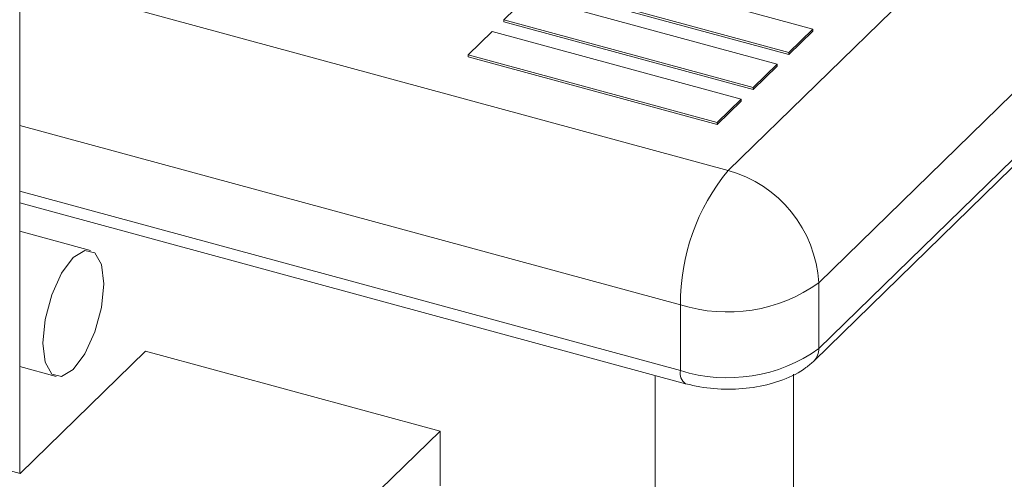
# Model space of a CAD drawing. Units: millimetres. Extents: x 15 to 415, y 5 to 292.
# Drawn here: x 21 to 22, y 11 to 11 of the extents above; entities that cross this region are included whole.
import ezdxf

# ---------------------------------------------------------------- set-up
doc = ezdxf.new("R2010")
doc.units = ezdxf.units.MM

msp = doc.modelspace()

# ---------------------------------------------------------------- linework, layer by layer
at = {"color": 7, "linetype": 'Continuous', "lineweight": 15}
for p, q in [((21.50055059657029, 10.56864731710595), (21.50705516391339, 10.57499597423955)), ((21.50793962336396, 10.57389841530196), (21.50143505602086, 10.56754975816837)), ((21.49363555432027, 10.56568854136072), (21.49363555432027, 10.57325192229913)), ((21.50143505602086, 10.56690687819682), (21.50793962336396, 10.57325553533042)), ((21.50138856101339, 10.56678808255385), (21.50789312835649, 10.57313673968745)), ((21.50137724761257, 10.57002731361202), (21.49894506319664, 10.57068832922087)), ((21.49871171568125, 10.57046057489224), (21.50114390009718, 10.5697995592834)), ((21.49871171568125, 10.57043916769936), (21.50114390009718, 10.56977815209052)), ((21.49859504181489, 10.57034669762188), (21.49836169408218, 10.57011894308114)), ((21.50102722623082, 10.56968568201303), (21.49859504181489, 10.57034669762188)), ((21.49836169408218, 10.57011894308114), (21.50079387849811, 10.5694579274723)), ((21.49836169408218, 10.57011894308114), (21.49836169408218, 10.57009753588826)), ((21.49836169408218, 10.57009753588826), (21.50079387849811, 10.56943652027942)), ((21.49824502021582, 10.57000506581078), (21.49801167248311, 10.56977731127004)), ((21.50067720463175, 10.56934405020193), (21.49824502021582, 10.57000506581078)), ((21.50114390009718, 10.5697995592834), (21.50137724761257, 10.57002731361202)), ((21.50114390009718, 10.56977815209052), (21.50137724761257, 10.57000590641914)), ((21.50137724761257, 10.57002731361202), (21.50137724761257, 10.57000590641914)), ((21.49801167248311, 10.56977731127004), (21.50044385689904, 10.5691162956612)), ((21.49801167248311, 10.56977731127004), (21.49801167248311, 10.56975590407716)), ((21.50114390009718, 10.5697995592834), (21.50114390009718, 10.56977815209052)), ((21.49801167248311, 10.56975590407716), (21.50044385689904, 10.56909488846831)), ((21.50079387849811, 10.5694579274723), (21.50102722623082, 10.56968568201303)), ((21.50079387849811, 10.56943652027942), (21.50102722623082, 10.56966427482015)), ((21.50102722623082, 10.56968568201303), (21.50102722623082, 10.56966427482015)), ((21.50079387849811, 10.5694579274723), (21.50079387849811, 10.56943652027942)), ((21.50044385689904, 10.5691162956612), (21.50067720463175, 10.56934405020193)), ((21.50044385689904, 10.56909488846831), (21.50067720463175, 10.56932264300905)), ((21.50067720463175, 10.56934405020193), (21.50067720463175, 10.56932264300905)), ((21.50044385689904, 10.5691162956612), (21.50044385689904, 10.56909488846831)), ((21.49363561822224, 10.56833078876591), (21.50013500876819, 10.56656439368061)), ((21.49432409086621, 10.56786590728387), (21.49363562737686, 10.56805301690829)), ((21.50143505602086, 10.56690687819682), (21.50143505602086, 10.56754975816837)), ((21.50008390121352, 10.5666917463484), (21.50008390121352, 10.56733462631995)), ((21.49363841142068, 10.56568777080847), (21.49486348682726, 10.56688348196172)), ((21.49773784825305, 10.56610229211631), (21.49486348682726, 10.56688348196172)), ((21.4936355604858, 10.56673177563475), (21.49398970273094, 10.56663552736087)), ((21.4916926849741, 10.56621657756478), (21.49363841142068, 10.56568777080847)), ((21.49773784825305, 10.56610229211631), (21.49651277284647, 10.56490658096305)), ((21.49773784825305, 10.56556656306428), (21.49773784825305, 10.56610229211631))]:
    msp.add_line(p, q, dxfattribs=at)
at = {"color": 8, "linetype": 'Continuous', "lineweight": 15}
for p, q in [((21.49363559759017, 10.57052666565824), (21.50055059657029, 10.56864731710595)), ((21.50008390121352, 10.56733462631995), (21.49363553920185, 10.56908715294304)), ((21.49363553920185, 10.56844427297149), (21.50008390121352, 10.5666917463484)), ((21.49983834719617, 10.56664500427109), (21.49983834719617, 10.56553142151182)), ((21.50118950200351, 10.56665814724821), (21.50118950200351, 10.33688288328086))]:
    msp.add_line(p, q, dxfattribs=at)
at = {"color": 7, "linetype": 'Continuous', "lineweight": 15, "flags": 128}
msp.add_lwpolyline([(21.49445441510617, 10.56754110431143), (21.49443176787443, 10.56772811600604), (21.49436727399237, 10.56784245429906), (21.49427075212115, 10.56786670083075), (21.49415689681216, 10.56779716275688), (21.49404304144883, 10.56764444823377), (21.49394651957762, 10.56743178509145), (21.49388202572272, 10.56719155081283), (21.49385937849098, 10.56696033033331), (21.49388202572272, 10.5667733186387), (21.49394651957762, 10.56665898031916), (21.49404304144883, 10.56663473378748), (21.49415689681216, 10.56670427191437), (21.49427075212115, 10.56685698638445), (21.49436727399237, 10.56706964952678), (21.49443176787443, 10.5673098838319), (21.49445441510617, 10.56754110431143)], dxfattribs=at)
at = {"color": 7, "linetype": 'Continuous', "lineweight": 15}
for centre, radius, start, end in [((21.50212894879682, 10.56734686577232), 0.002045084209060294, 140.5138752813476, 180.342906735919), ((21.50022252754632, 10.56747779829896), 0.00121466189714884, 3.396346246211196, 74.33032894871957), ((21.50054230083153, 10.56880619674329), 0.001541314283533705, 252.697995746639, 305.3954781975522), ((21.50054230083153, 10.56816331677173), 0.001541314283527863, 252.6979957465605, 305.3954781977051)]:
    msp.add_arc(centre, radius, start, end, dxfattribs=at)
at = {"color": 8, "linetype": 'Continuous', "lineweight": 15}
for centre, radius, start, end in [((21.50127290126366, 10.56690185447042), 0.0001622325587173145, 315.4203802743135, 1.77451643577815), ((21.50020169567301, 10.56666507807615), 0.0001207755415303664, 167.2434725206638, 236.4811059458087)]:
    msp.add_arc(centre, radius, start, end, dxfattribs=at)
at = {"color": 7, "linetype": 'Continuous', "lineweight": 15}
msp.add_open_spline([(21.50013500876819, 10.56656439368061), (21.50018119731835, 10.5665533267005), (21.50031365976974, 10.56652158811357), (21.50055149807038, 10.56650370191685), (21.50083245752293, 10.5665263259676), (21.50109457599894, 10.56659680125295), (21.50127781031018, 10.56668968147884), (21.50136302215692, 10.56676539149313), (21.50138856101339, 10.56678808255385)], degree=3, knots=[0, 0, 0, 0, 0.1060705503448516, 0.3041958465932026, 0.5022819729945487, 0.7030942752912399, 0.91101433686199, 1, 1, 1, 1], dxfattribs=at)

doc.saveas('drawing.dxf')
